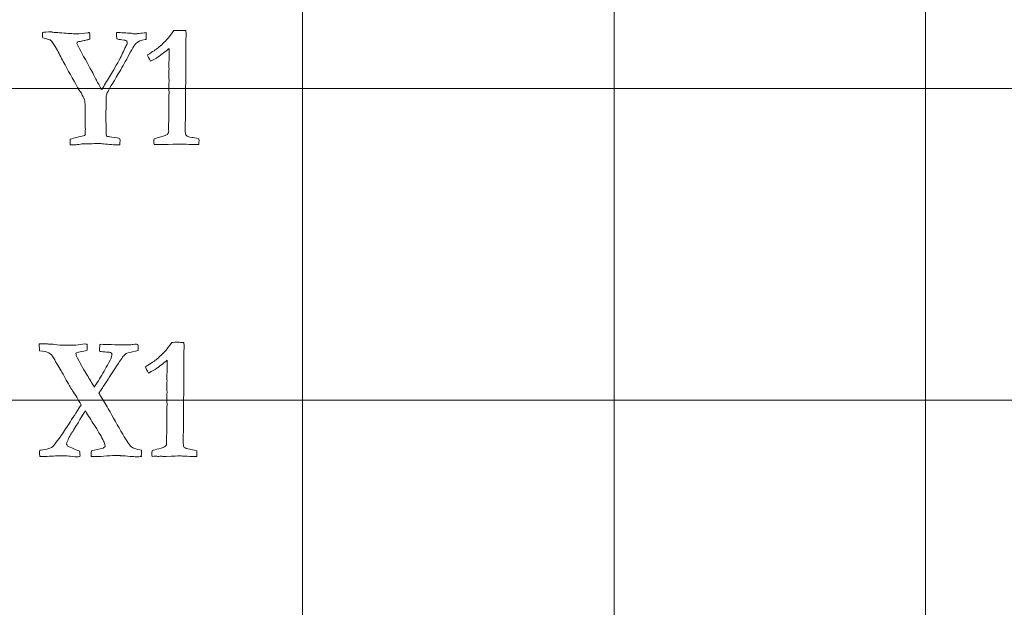
# Model space of a CAD drawing. Units: inches. Extents: x 0 to 60, y 0 to 36.
# Drawn here: x 24.4 to 26.3, y 13.7 to 14.8 of the extents above; entities that cross this region are included whole.
import ezdxf

# ---------------------------------------------------------------- set-up
doc = ezdxf.new("R2010")
doc.units = ezdxf.units.IN
doc.header["$MEASUREMENT"] = 0
doc.layers.add('1', color=7, linetype='CONTINUOUS', true_color=0xffffff)
doc.layers.add('Top$2', color=7, linetype='CONTINUOUS', true_color=0xffffff)

# ---------------------------------------------------------------- blocks, each defined once
blk = doc.blocks.new('00217NBG')
at = {"layer": '1', "color": 9, "linetype": 'Continuous', "lineweight": 18}
for p, q in [((24.9, 0.3), (24.9, 24)), ((25.5, 0.3), (25.5, 24)), ((26.1, 0.3), (26.1, 24)), ((48, 14.7), (0.4, 14.7)), ((48, 14.1), (0.4, 14.1))]:
    blk.add_line(p, q, dxfattribs=at)
at = {"layer": '1', "color": 251, "linetype": 'Continuous', "lineweight": 18}
for points, knots in [([(24.3993, 14.8026), (24.3994, 14.8037), (24.3995, 14.8053), (24.3996, 14.8074), (24.4021, 14.8083), (24.408, 14.8088), (24.4172, 14.8088), (24.4177, 14.8087), (24.4182, 14.8085), (24.4187, 14.8084), (24.421, 14.808), (24.4226, 14.8078), (24.4236, 14.8078), (24.4241, 14.8078), (24.4245, 14.8079), (24.425, 14.8079), (24.4264, 14.8077), (24.4303, 14.8073), (24.4483, 14.8057), (24.4575, 14.8053), (24.4719, 14.8053), (24.4793, 14.8058), (24.4866, 14.8071), (24.4876, 14.8073), (24.4884, 14.8074), (24.4888, 14.8074), (24.4892, 14.8074), (24.4896, 14.8073), (24.4899, 14.8073), (24.4904, 14.8058), (24.4907, 14.8047), (24.4907, 14.8039), (24.4906, 14.801), (24.4906, 14.7981), (24.4905, 14.7952), (24.4884, 14.7942), (24.4858, 14.7934), (24.4827, 14.7928), (24.4806, 14.7924), (24.4785, 14.7919), (24.4764, 14.7915), (24.4741, 14.7909), (24.4709, 14.7903), (24.467, 14.7897), (24.4667, 14.7895), (24.4664, 14.7892), (24.4661, 14.789), (24.466, 14.7883), (24.4659, 14.7875), (24.4658, 14.7868), (24.4689, 14.7789), (24.4755, 14.7666), (24.4856, 14.7498), (24.4882, 14.7445), (24.4908, 14.7394), (24.4935, 14.7347), (24.4942, 14.7335), (24.4969, 14.7283), (24.5015, 14.7192), (24.502, 14.7182), (24.5025, 14.7171), (24.5031, 14.7161), (24.5039, 14.7146), (24.5048, 14.7131), (24.5072, 14.7089), (24.5083, 14.707), (24.5087, 14.7061), (24.5106, 14.7025), (24.5122, 14.6998), (24.5136, 14.6979), (24.5185, 14.7061), (24.5233, 14.7142), (24.5282, 14.7224), (24.5331, 14.7297), (24.5393, 14.7404), (24.547, 14.7545), (24.5472, 14.7548), (24.5474, 14.7551), (24.5476, 14.7553), (24.5516, 14.7638), (24.5556, 14.7722), (24.5596, 14.7806), (24.5614, 14.7838), (24.5624, 14.7862), (24.5624, 14.7884), (24.5623, 14.7893), (24.562, 14.7907), (24.5606, 14.7918), (24.5594, 14.7925), (24.5584, 14.7927), (24.558, 14.7929), (24.5561, 14.7931), (24.5525, 14.7933), (24.5505, 14.7938), (24.5487, 14.7942), (24.5451, 14.7948), (24.5436, 14.7952), (24.5425, 14.7955), (24.5423, 14.797), (24.542, 14.8011), (24.5416, 14.8079), (24.5513, 14.8073), (24.5609, 14.8067), (24.5706, 14.8061), (24.5714, 14.806), (24.5726, 14.8058), (24.5741, 14.8054), (24.5764, 14.8054), (24.5786, 14.8054), (24.5809, 14.8054), (24.5817, 14.8055), (24.5825, 14.8055), (24.5833, 14.8056), (24.5863, 14.8061), (24.5902, 14.8066), (24.595, 14.8069), (24.5964, 14.807), (24.5978, 14.8072), (24.5991, 14.8074), (24.5991, 14.8032), (24.599, 14.799), (24.599, 14.7948), (24.5984, 14.7946), (24.5978, 14.7944), (24.5971, 14.7942), (24.5892, 14.7926), (24.5838, 14.7906), (24.5809, 14.788), (24.5766, 14.7842), (24.571, 14.7751), (24.5638, 14.7605), (24.5577, 14.7497), (24.5516, 14.7388), (24.5454, 14.7279), (24.5344, 14.7101), (24.5273, 14.698), (24.5242, 14.6915), (24.5233, 14.69), (24.5226, 14.688), (24.522, 14.6857), (24.522, 14.6839), (24.522, 14.6822), (24.522, 14.6805), (24.522, 14.6756), (24.5219, 14.6708), (24.5219, 14.6659), (24.5219, 14.6646), (24.5219, 14.6632), (24.5219, 14.6619), (24.5216, 14.659), (24.5215, 14.656), (24.5215, 14.6528), (24.5216, 14.6386), (24.5218, 14.6243), (24.522, 14.61), (24.5224, 14.6091), (24.5229, 14.6085), (24.5236, 14.6081), (24.5249, 14.6077), (24.5279, 14.6071), (24.5416, 14.6053), (24.5467, 14.6044), (24.5485, 14.603), (24.5488, 14.602), (24.5488, 14.5993), (24.5487, 14.5979), (24.5486, 14.5962), (24.5486, 14.5952), (24.5485, 14.5937), (24.5484, 14.5915), (24.543, 14.5917), (24.5376, 14.5918), (24.5322, 14.5919), (24.5272, 14.5924), (24.5221, 14.5929), (24.5171, 14.5934), (24.5136, 14.5937), (24.5101, 14.594), (24.5066, 14.5942), (24.5014, 14.594), (24.4962, 14.5938), (24.4909, 14.5935), (24.487, 14.5935), (24.4831, 14.5935), (24.4792, 14.5935), (24.4779, 14.5937), (24.4758, 14.5934), (24.4729, 14.5929), (24.4682, 14.592), (24.4646, 14.5915), (24.4623, 14.5915), (24.4591, 14.5916), (24.4558, 14.5917), (24.4526, 14.5917), (24.4524, 14.594), (24.4524, 14.5959), (24.4524, 14.5983), (24.4524, 14.6001), (24.4526, 14.6026), (24.4612, 14.6047), (24.4699, 14.6069), (24.4785, 14.609), (24.4797, 14.6094), (24.4807, 14.61), (24.4818, 14.6106), (24.4818, 14.6158), (24.4819, 14.619), (24.4819, 14.6373), (24.4818, 14.6489), (24.4814, 14.6613), (24.4814, 14.6649), (24.4814, 14.6672), (24.4814, 14.6685), (24.4814, 14.6768), (24.4782, 14.6849), (24.4694, 14.6979), (24.4678, 14.7005), (24.4579, 14.7184), (24.4486, 14.735), (24.4394, 14.7516), (24.4351, 14.7599), (24.4307, 14.7682), (24.4264, 14.7764), (24.4259, 14.7773), (24.423, 14.7819), (24.4177, 14.7902), (24.416, 14.7919), (24.4143, 14.7932), (24.4127, 14.7938), (24.4118, 14.7943), (24.4075, 14.7955), (24.3999, 14.7973), (24.3994, 14.7984), (24.3992, 14.7993), (24.3992, 14.8007), (24.3992, 14.8016), (24.3993, 14.8026)], [0, 0, 0, 0, 0.000569, 0.000569, 0.000569, 0.00268, 0.00268, 0.00268, 0.002856, 0.002856, 0.002856, 0.003447, 0.003447, 0.003447, 0.003618, 0.003618, 0.003618, 0.004997, 0.004997, 0.007559, 0.007559, 0.010357, 0.010357, 0.010357, 0.010616, 0.010616, 0.010616, 0.010742, 0.010742, 0.010742, 0.011133, 0.011133, 0.011133, 0.012108, 0.012108, 0.012108, 0.013025, 0.013025, 0.013025, 0.013754, 0.013754, 0.013754, 0.014834, 0.014834, 0.014834, 0.014957, 0.014957, 0.014957, 0.015206, 0.015206, 0.015206, 0.019926, 0.019926, 0.019926, 0.021839, 0.021839, 0.021839, 0.023809, 0.023809, 0.023809, 0.024189, 0.024189, 0.024189, 0.024772, 0.024772, 0.025882, 0.025882, 0.025882, 0.026965, 0.026965, 0.026965, 0.030217, 0.030217, 0.030217, 0.03447, 0.03447, 0.03447, 0.034581, 0.034581, 0.034581, 0.037779, 0.037779, 0.037779, 0.038664, 0.038664, 0.038983, 0.038983, 0.038983, 0.039451, 0.039451, 0.039451, 0.040127, 0.040127, 0.040127, 0.040788, 0.040788, 0.041448, 0.041448, 0.041448, 0.042868, 0.042868, 0.042868, 0.046191, 0.046191, 0.046191, 0.0466, 0.0466, 0.0466, 0.047376, 0.047376, 0.047376, 0.047655, 0.047655, 0.047655, 0.049005, 0.049005, 0.049005, 0.049475, 0.049475, 0.049475, 0.050913, 0.050913, 0.050913, 0.051137, 0.051137, 0.051137, 0.053149, 0.053149, 0.053149, 0.056865, 0.056865, 0.056865, 0.061155, 0.061155, 0.061155, 0.065981, 0.065981, 0.065981, 0.066694, 0.066694, 0.066694, 0.067291, 0.067291, 0.067291, 0.06896, 0.06896, 0.06896, 0.06942, 0.06942, 0.06942, 0.070457, 0.070457, 0.070457, 0.075361, 0.075361, 0.075361, 0.075646, 0.075646, 0.075646, 0.0767, 0.0767, 0.078712, 0.078712, 0.080115, 0.080115, 0.080947, 0.080947, 0.080947, 0.081497, 0.081497, 0.081497, 0.08339, 0.08339, 0.08339, 0.085168, 0.085168, 0.085168, 0.086391, 0.086391, 0.086391, 0.088223, 0.088223, 0.088223, 0.089591, 0.089591, 0.089591, 0.090338, 0.090338, 0.090338, 0.091587, 0.091587, 0.091587, 0.092726, 0.092726, 0.092726, 0.09335, 0.09335, 0.094006, 0.094006, 0.094006, 0.097129, 0.097129, 0.097129, 0.097558, 0.097558, 0.097558, 0.098673, 0.098673, 0.114639, 0.114639, 0.130605, 0.130605, 0.151227, 0.151227, 0.261989, 0.261989, 0.309119, 0.309119, 0.934457, 0.934457, 0.934457, 0.96099, 0.96099, 0.96099, 0.976421, 0.976421, 0.976421, 0.982264, 0.982264, 0.982264, 0.994902, 0.994902, 0.994902, 0.997562, 0.997562, 1, 1, 1, 1]), ([(24.3931, 14.2046), (24.3931, 14.2059), (24.3932, 14.2073), (24.3933, 14.2086), (24.3967, 14.2087), (24.3995, 14.2088), (24.4038, 14.2088), (24.4056, 14.2087), (24.4096, 14.2084), (24.4121, 14.2081), (24.4147, 14.2079), (24.4158, 14.208), (24.417, 14.208), (24.4182, 14.2081), (24.4186, 14.2081), (24.4203, 14.2078), (24.4285, 14.2062), (24.4361, 14.2058), (24.4583, 14.2058), (24.4698, 14.2066), (24.4808, 14.2084), (24.4822, 14.2083), (24.4839, 14.2082), (24.4857, 14.2079), (24.4855, 14.2043), (24.4854, 14.2006), (24.4854, 14.1968), (24.484, 14.1961), (24.483, 14.1956), (24.4825, 14.1953), (24.4778, 14.1944), (24.4731, 14.1935), (24.4685, 14.1925), (24.4673, 14.1922), (24.4658, 14.1916), (24.4638, 14.1907), (24.4639, 14.1887), (24.4641, 14.1872), (24.4643, 14.1863), (24.4712, 14.1724), (24.4777, 14.1607), (24.4837, 14.1515), (24.4883, 14.1437), (24.4928, 14.136), (24.4979, 14.1273), (24.4984, 14.1264), (24.499, 14.1255), (24.5017, 14.1294), (24.5043, 14.1333), (24.507, 14.1372), (24.5129, 14.1474), (24.5187, 14.1575), (24.5288, 14.175), (24.5314, 14.1806), (24.5326, 14.1843), (24.5329, 14.1854), (24.5331, 14.1865), (24.5331, 14.1875), (24.533, 14.1884), (24.5329, 14.1893), (24.5327, 14.1902), (24.5308, 14.1914), (24.5293, 14.1922), (24.5282, 14.1925), (24.5275, 14.1926), (24.5257, 14.1928), (24.5179, 14.1929), (24.5135, 14.1934), (24.5097, 14.1942), (24.5094, 14.1964), (24.5093, 14.1981), (24.5093, 14.1998), (24.5094, 14.2011), (24.5096, 14.2033), (24.5096, 14.204), (24.5096, 14.2053), (24.5097, 14.2071), (24.5107, 14.2072), (24.5117, 14.2075), (24.5125, 14.2079), (24.521, 14.2073), (24.5385, 14.2069), (24.5684, 14.2069), (24.5714, 14.2071), (24.5741, 14.2074), (24.5767, 14.2078), (24.5783, 14.2079), (24.5798, 14.2079), (24.5812, 14.2078), (24.5831, 14.2074), (24.5836, 14.2052), (24.5838, 14.2032), (24.5838, 14.2003), (24.5838, 14.1985), (24.5837, 14.196), (24.5764, 14.1942), (24.5692, 14.1923), (24.5619, 14.1905), (24.5601, 14.1898), (24.5582, 14.1882), (24.556, 14.1859), (24.5538, 14.1836), (24.548, 14.1752), (24.5316, 14.1502), (24.5249, 14.1397), (24.518, 14.1292), (24.5157, 14.1254), (24.5137, 14.1224), (24.5122, 14.1201), (24.5106, 14.1178), (24.5092, 14.1158), (24.508, 14.1139), (24.5087, 14.1128), (24.5094, 14.1116), (24.5101, 14.1104), (24.5153, 14.1016), (24.5206, 14.0928), (24.5259, 14.0839), (24.5353, 14.0674), (24.5446, 14.051), (24.5615, 14.0215), (24.567, 14.0135), (24.5731, 14.0084), (24.5795, 14.0061), (24.5899, 14.0038), (24.5902, 14.0015), (24.5903, 14.0001), (24.5903, 13.9989), (24.5901, 13.9968), (24.5896, 13.9932), (24.5897, 13.9927), (24.5899, 13.9922), (24.59, 13.9917), (24.5867, 13.9916), (24.5833, 13.9915), (24.58, 13.9914), (24.5778, 13.9914), (24.5736, 13.9917), (24.5673, 13.9922), (24.5615, 13.9927), (24.5557, 13.9931), (24.5499, 13.9935), (24.5493, 13.9937), (24.5487, 13.9938), (24.5481, 13.9939), (24.5461, 13.994), (24.5447, 13.994), (24.5381, 13.994), (24.5311, 13.9937), (24.5149, 13.9922), (24.5089, 13.9917), (24.5027, 13.9917), (24.4987, 13.9918), (24.4932, 13.992), (24.4932, 13.9935), (24.4932, 13.995), (24.4932, 13.9984), (24.4933, 14.0005), (24.4935, 14.0026), (24.5007, 14.0048), (24.5083, 14.0067), (24.5162, 14.0081), (24.5172, 14.0089), (24.5184, 14.0097), (24.5197, 14.0105), (24.5198, 14.0111), (24.5198, 14.0117), (24.5198, 14.0123), (24.5198, 14.0133), (24.5197, 14.0143), (24.5194, 14.0153), (24.5189, 14.0175), (24.5176, 14.0205), (24.5155, 14.0246), (24.5113, 14.0324), (24.5058, 14.0418), (24.493, 14.0617), (24.4875, 14.0706), (24.4819, 14.0795), (24.4797, 14.0764), (24.4721, 14.0641), (24.4592, 14.0423), (24.455, 14.0367), (24.4515, 14.0307), (24.4468, 14.02), (24.4459, 14.0175), (24.4459, 14.0163), (24.4459, 14.0159), (24.446, 14.0155), (24.446, 14.015), (24.4466, 14.014), (24.4472, 14.013), (24.4478, 14.012), (24.4513, 14.0101), (24.4557, 14.0082), (24.4608, 14.0062), (24.466, 14.0042), (24.4694, 14.003), (24.4709, 14.0023), (24.4711, 13.9997), (24.4714, 13.9971), (24.4717, 13.9945), (24.4717, 13.9943), (24.4717, 13.994), (24.4717, 13.9937), (24.4716, 13.9931), (24.4715, 13.9925), (24.4714, 13.9919), (24.4687, 13.9914), (24.4668, 13.9912), (24.4644, 13.9912), (24.4599, 13.9917), (24.4524, 13.9925), (24.4498, 13.9929), (24.4452, 13.9931), (24.4387, 13.9932), (24.4365, 13.9933), (24.4342, 13.9934), (24.432, 13.9934), (24.4216, 13.9929), (24.4112, 13.9923), (24.4008, 13.9917), (24.4002, 13.9917), (24.3979, 13.9918), (24.3942, 13.9919), (24.394, 13.9944), (24.3938, 13.9969), (24.3936, 13.9994), (24.3936, 14.0005), (24.3937, 14.0019), (24.394, 14.0038), (24.3957, 14.004), (24.3977, 14.0043), (24.4001, 14.0046), (24.4075, 14.0054), (24.4131, 14.007), (24.417, 14.0093), (24.4186, 14.0103), (24.4216, 14.0137), (24.4259, 14.0195), (24.4326, 14.0282), (24.4387, 14.0368), (24.4471, 14.0501), (24.4496, 14.0537), (24.4514, 14.0562), (24.4563, 14.0643), (24.4639, 14.076), (24.4738, 14.0912), (24.4711, 14.0962), (24.4683, 14.1011), (24.4655, 14.1061), (24.4595, 14.1149), (24.4548, 14.1222), (24.4488, 14.1328), (24.4459, 14.1376), (24.4432, 14.1425), (24.44, 14.1487), (24.4379, 14.1526), (24.4368, 14.1541), (24.4323, 14.1611), (24.427, 14.1703), (24.4184, 14.1862), (24.4154, 14.1893), (24.408, 14.1934), (24.402, 14.1946), (24.3937, 14.1952), (24.3937, 14.1961), (24.3937, 14.1969), (24.3937, 14.1989), (24.3937, 14.1998), (24.3936, 14.2004), (24.3932, 14.2025), (24.3931, 14.2039), (24.3931, 14.2046)], [0, 0, 0, 0, 0.003235, 0.003235, 0.003235, 0.009828, 0.009828, 0.016928, 0.016928, 0.029555, 0.029555, 0.029555, 0.033626, 0.033626, 0.033626, 0.039619, 0.039619, 0.050506, 0.050506, 0.063955, 0.063955, 0.063955, 0.067406, 0.067406, 0.067406, 0.075111, 0.075111, 0.075111, 0.077429, 0.077429, 0.077429, 0.087367, 0.087367, 0.087367, 0.090857, 0.090857, 0.090857, 0.093949, 0.093949, 0.093949, 0.121715, 0.121715, 0.121715, 0.140535, 0.140535, 0.142719, 0.142719, 0.142719, 0.152639, 0.152639, 0.152639, 0.177031, 0.177031, 0.194989, 0.194989, 0.194989, 0.197327, 0.197327, 0.197327, 0.199282, 0.199282, 0.199282, 0.202915, 0.202915, 0.202915, 0.206787, 0.206787, 0.213264, 0.213264, 0.213264, 0.216822, 0.216822, 0.218601, 0.218601, 0.218601, 0.221291, 0.221291, 0.221291, 0.22339, 0.22339, 0.22339, 0.260238, 0.260238, 0.264945, 0.264945, 0.264945, 0.268326, 0.268326, 0.273859, 0.273859, 0.273859, 0.27814, 0.27814, 0.280649, 0.280649, 0.280649, 0.296354, 0.296354, 0.296354, 0.301643, 0.301643, 0.301643, 0.323197, 0.323197, 0.338727, 0.338727, 0.338727, 0.34609, 0.34609, 0.34609, 0.351146, 0.351146, 0.351146, 0.353935, 0.353935, 0.353935, 0.374945, 0.374945, 0.374945, 0.413448, 0.413448, 0.444113, 0.444113, 0.465979, 0.465979, 0.465979, 0.469061, 0.469061, 0.471834, 0.471834, 0.471834, 0.472938, 0.472938, 0.472938, 0.479999, 0.479999, 0.479999, 0.488981, 0.488981, 0.488981, 0.501264, 0.501264, 0.501264, 0.502597, 0.502597, 0.502597, 0.505474, 0.505474, 0.528487, 0.528487, 0.551517, 0.551517, 0.566437, 0.566437, 0.566437, 0.569681, 0.569681, 0.574129, 0.574129, 0.574129, 0.591385, 0.591385, 0.591385, 0.594541, 0.594541, 0.594541, 0.595887, 0.595887, 0.595887, 0.598141, 0.598141, 0.598141, 0.605553, 0.605553, 0.605553, 0.629824, 0.629824, 0.649213, 0.649213, 0.649213, 0.681166, 0.681166, 0.681166, 0.69653, 0.69653, 0.706393, 0.706393, 0.706393, 0.707372, 0.707372, 0.707372, 0.70996, 0.70996, 0.70996, 0.720475, 0.720475, 0.720475, 0.72841, 0.72841, 0.72841, 0.734138, 0.734138, 0.734138, 0.73474, 0.73474, 0.73474, 0.736097, 0.736097, 0.736097, 0.740192, 0.740192, 0.747179, 0.747179, 0.747179, 0.757267, 0.757267, 0.757267, 0.762128, 0.762128, 0.762128, 0.785101, 0.785101, 0.785101, 0.789962, 0.789962, 0.789962, 0.795512, 0.795512, 0.795512, 0.798711, 0.798711, 0.798711, 0.803222, 0.803222, 0.803222, 0.816224, 0.816224, 0.816224, 0.826212, 0.826212, 0.826212, 0.849234, 0.849234, 0.862649, 0.862649, 0.862649, 0.893297, 0.893297, 0.893297, 0.905867, 0.905867, 0.905867, 0.92504, 0.92504, 0.941093, 0.941093, 0.941093, 0.95094, 0.95094, 0.95094, 0.97474, 0.97474, 0.983516, 0.983516, 0.992391, 0.992391, 0.992391, 0.99424, 0.99424, 0.996874, 0.996874, 0.996874, 1, 1, 1, 1])]:
    blk.add_open_spline(points, degree=3, knots=knots, dxfattribs=at)
at = {"layer": '1', "color": 18, "linetype": 'Continuous', "lineweight": 18}
for points in [[(24.6412, 14.7966), (24.6441, 14.7998), (24.6479, 14.8048), (24.6524, 14.8114), (24.6528, 14.8114), (24.656, 14.8115), (24.662, 14.8118), (24.6635, 14.8117), (24.665, 14.8117), (24.6665, 14.8116), (24.6695, 14.8115), (24.6724, 14.8115), (24.6754, 14.8114), (24.6758, 14.8078), (24.6759, 14.8053), (24.6759, 14.803), (24.6759, 14.8013), (24.6758, 14.7984), (24.6757, 14.7968), (24.6756, 14.7908), (24.6754, 14.772), (24.6753, 14.7636), (24.6752, 14.7551), (24.6753, 14.7498), (24.6754, 14.7446), (24.6754, 14.7393), (24.6751, 14.7016), (24.6747, 14.6639), (24.6744, 14.6262), (24.6744, 14.623), (24.6744, 14.6198), (24.6744, 14.6133), (24.675, 14.6109), (24.6764, 14.6095), (24.6777, 14.608), (24.6812, 14.6068), (24.687, 14.6058), (24.6892, 14.6055), (24.6937, 14.6045), (24.7005, 14.6031), (24.7007, 14.602), (24.7008, 14.601), (24.7008, 14.5987), (24.7007, 14.596), (24.7005, 14.5919), (24.6985, 14.5919), (24.6965, 14.5919), (24.6903, 14.5919), (24.6843, 14.5921), (24.6764, 14.5925), (24.6716, 14.5929), (24.6683, 14.593), (24.6642, 14.593), (24.6559, 14.5928), (24.6415, 14.5922), (24.6399, 14.5921), (24.6386, 14.592), (24.6367, 14.592), (24.6358, 14.592), (24.635, 14.592), (24.6336, 14.5922), (24.6323, 14.5923), (24.6309, 14.5924), (24.6297, 14.5923), (24.6284, 14.5922), (24.6271, 14.592), (24.6247, 14.5922), (24.6224, 14.5923), (24.62, 14.5924), (24.6191, 14.5924), (24.6172, 14.5922), (24.6142, 14.5919), (24.614, 14.5944), (24.614, 14.5962), (24.614, 14.5988), (24.614, 14.6006), (24.6142, 14.6031), (24.618, 14.6043), (24.6224, 14.6055), (24.6342, 14.6085), (24.6384, 14.6101), (24.6416, 14.6133), (24.6424, 14.6155), (24.6424, 14.6182), (24.6423, 14.622), (24.6423, 14.6258), (24.6422, 14.6296), (24.6424, 14.6337), (24.6426, 14.6378), (24.6428, 14.642), (24.6427, 14.6504), (24.6427, 14.6589), (24.6426, 14.6674), (24.6426, 14.6696), (24.6425, 14.6718), (24.6425, 14.6739), (24.6425, 14.6748), (24.6426, 14.6782), (24.6428, 14.684), (24.6429, 14.687), (24.6431, 14.6897), (24.6431, 14.6935), (24.6429, 14.698), (24.6426, 14.7056), (24.6428, 14.7088), (24.643, 14.712), (24.6432, 14.7151), (24.6428, 14.7224), (24.6426, 14.7267), (24.6426, 14.7297), (24.6427, 14.7314), (24.6429, 14.7344), (24.643, 14.7358), (24.6431, 14.7372), (24.6429, 14.741), (24.6428, 14.7448), (24.6426, 14.7486), (24.6428, 14.7503), (24.6429, 14.7521), (24.6431, 14.7538), (24.6432, 14.7561), (24.6432, 14.7593), (24.6432, 14.767), (24.6432, 14.7717), (24.6431, 14.7771), (24.6364, 14.7712), (24.6288, 14.7653), (24.6202, 14.7594), (24.6192, 14.7587), (24.615, 14.7564), (24.6075, 14.7525), (24.6044, 14.7578), (24.6025, 14.7619), (24.6017, 14.7646), (24.6116, 14.7707), (24.6184, 14.7752), (24.628, 14.783), (24.6344, 14.7892), (24.6412, 14.7966)], [(24.6373, 14.1966), (24.6402, 14.1998), (24.644, 14.2048), (24.6485, 14.2114), (24.649, 14.2114), (24.6521, 14.2115), (24.6581, 14.2118), (24.6596, 14.2117), (24.6611, 14.2117), (24.6626, 14.2116), (24.6656, 14.2115), (24.6686, 14.2115), (24.6715, 14.2114), (24.6719, 14.2078), (24.6721, 14.2053), (24.6721, 14.203), (24.672, 14.2013), (24.6719, 14.1984), (24.6718, 14.1968), (24.6717, 14.1908), (24.6715, 14.172), (24.6715, 14.1636), (24.6714, 14.1551), (24.6714, 14.1498), (24.6715, 14.1446), (24.6715, 14.1393), (24.6712, 14.1016), (24.6708, 14.0639), (24.6705, 14.0262), (24.6705, 14.023), (24.6705, 14.0198), (24.6705, 14.0133), (24.6712, 14.0109), (24.6725, 14.0095), (24.6738, 14.008), (24.6773, 14.0068), (24.6831, 14.0058), (24.6853, 14.0055), (24.6898, 14.0045), (24.6966, 14.0031), (24.6968, 14.002), (24.6969, 14.001), (24.6969, 13.9987), (24.6968, 13.996), (24.6966, 13.9919), (24.6946, 13.9919), (24.6926, 13.9919), (24.6864, 13.9919), (24.6804, 13.9921), (24.6725, 13.9925), (24.6677, 13.9929), (24.6644, 13.993), (24.6603, 13.993), (24.652, 13.9928), (24.6376, 13.9922), (24.636, 13.9921), (24.6347, 13.992), (24.6328, 13.992), (24.632, 13.992), (24.6311, 13.992), (24.6298, 13.9922), (24.6284, 13.9923), (24.627, 13.9924), (24.6258, 13.9923), (24.6245, 13.9922), (24.6232, 13.992), (24.6209, 13.9922), (24.6185, 13.9923), (24.6161, 13.9924), (24.6152, 13.9924), (24.6133, 13.9922), (24.6104, 13.9919), (24.6101, 13.9944), (24.6101, 13.9962), (24.6101, 13.9988), (24.6101, 14.0006), (24.6104, 14.0031), (24.6141, 14.0043), (24.6185, 14.0055), (24.6304, 14.0085), (24.6346, 14.0101), (24.6377, 14.0133), (24.6385, 14.0155), (24.6385, 14.0182), (24.6384, 14.022), (24.6384, 14.0258), (24.6383, 14.0296), (24.6385, 14.0337), (24.6387, 14.0378), (24.6389, 14.042), (24.6388, 14.0504), (24.6388, 14.0589), (24.6387, 14.0674), (24.6387, 14.0696), (24.6386, 14.0718), (24.6386, 14.0739), (24.6386, 14.0748), (24.6387, 14.0782), (24.6389, 14.084), (24.6391, 14.087), (24.6392, 14.0897), (24.6392, 14.0935), (24.639, 14.098), (24.6387, 14.1056), (24.6389, 14.1088), (24.6391, 14.112), (24.6393, 14.1151), (24.639, 14.1224), (24.6387, 14.1267), (24.6387, 14.1297), (24.6388, 14.1314), (24.639, 14.1344), (24.6391, 14.1358), (24.6392, 14.1372), (24.639, 14.141), (24.6389, 14.1448), (24.6387, 14.1486), (24.6389, 14.1503), (24.639, 14.1521), (24.6392, 14.1538), (24.6393, 14.1561), (24.6393, 14.1593), (24.6393, 14.167), (24.6393, 14.1717), (24.6392, 14.1771), (24.6325, 14.1712), (24.6249, 14.1653), (24.6163, 14.1594), (24.6153, 14.1587), (24.6111, 14.1564), (24.6036, 14.1525), (24.6006, 14.1578), (24.5986, 14.1619), (24.5978, 14.1646), (24.6078, 14.1707), (24.6145, 14.1752), (24.6241, 14.183), (24.6305, 14.1892), (24.6373, 14.1966)]]:
    blk.add_open_spline(points, degree=3, knots=[0, 0, 0, 0, 0.031848, 0.031848, 0.031848, 0.048252, 0.048252, 0.048252, 0.056046, 0.056046, 0.056046, 0.071263, 0.071263, 0.071263, 0.084723, 0.084723, 0.08921, 0.08921, 0.08921, 0.118376, 0.118376, 0.142121, 0.142121, 0.142121, 0.165171, 0.165171, 0.165171, 0.329163, 0.329163, 0.329163, 0.343011, 0.343011, 0.357497, 0.357497, 0.357497, 0.374151, 0.374151, 0.374151, 0.394403, 0.394403, 0.394403, 0.399033, 0.399033, 0.404821, 0.404821, 0.404821, 0.413536, 0.413536, 0.431653, 0.431653, 0.431653, 0.445632, 0.445632, 0.463847, 0.463847, 0.463847, 0.469281, 0.469281, 0.473629, 0.473629, 0.473629, 0.479234, 0.479234, 0.479234, 0.484479, 0.484479, 0.484479, 0.494207, 0.494207, 0.494207, 0.50214, 0.50214, 0.50214, 0.509888, 0.509888, 0.517267, 0.517267, 0.517267, 0.535944, 0.535944, 0.561737, 0.561737, 0.586603, 0.586603, 0.586603, 0.602863, 0.602863, 0.602863, 0.620482, 0.620482, 0.620482, 0.656664, 0.656664, 0.656664, 0.665958, 0.665958, 0.665958, 0.680259, 0.680259, 0.680259, 0.691701, 0.691701, 0.698814, 0.698814, 0.698814, 0.712185, 0.712185, 0.712185, 0.730204, 0.730204, 0.753372, 0.753372, 0.773269, 0.773269, 0.773269, 0.789818, 0.789818, 0.789818, 0.797426, 0.797426, 0.797426, 0.811043, 0.811043, 0.82444, 0.82444, 0.82444, 0.866262, 0.866262, 0.866262, 0.887094, 0.887094, 0.887094, 0.906411, 0.906411, 0.906411, 0.9417, 0.9417, 1, 1, 1, 1], dxfattribs=at)

msp = doc.modelspace()

# ---------------------------------------------------------------- linework, layer by layer
at = {"layer": 'Top$2', "color": 9, "linetype": 'Continuous', "lineweight": 18}
for p, q in [((24.9, 0.3), (24.9, 24)), ((25.5, 0.3), (25.5, 24)), ((26.1, 0.3), (26.1, 24)), ((48, 14.7), (0.4, 14.7)), ((48, 14.1), (0.4, 14.1))]:
    msp.add_line(p, q, dxfattribs=at)
at = {"layer": 'Top$2', "color": 251, "linetype": 'Continuous', "lineweight": 18}
for points, knots in [([(24.3993, 14.8026), (24.3994, 14.8037), (24.3995, 14.8053), (24.3996, 14.8074), (24.4021, 14.8083), (24.408, 14.8088), (24.4172, 14.8088), (24.4177, 14.8087), (24.4182, 14.8085), (24.4187, 14.8084), (24.421, 14.808), (24.4226, 14.8078), (24.4236, 14.8078), (24.4241, 14.8078), (24.4245, 14.8079), (24.425, 14.8079), (24.4264, 14.8077), (24.4303, 14.8073), (24.4483, 14.8057), (24.4575, 14.8053), (24.4719, 14.8053), (24.4793, 14.8058), (24.4866, 14.8071), (24.4876, 14.8073), (24.4884, 14.8074), (24.4888, 14.8074), (24.4892, 14.8074), (24.4896, 14.8073), (24.4899, 14.8073), (24.4904, 14.8058), (24.4907, 14.8047), (24.4907, 14.8039), (24.4906, 14.801), (24.4906, 14.7981), (24.4905, 14.7952), (24.4884, 14.7942), (24.4858, 14.7934), (24.4827, 14.7928), (24.4806, 14.7924), (24.4785, 14.7919), (24.4764, 14.7915), (24.4741, 14.7909), (24.4709, 14.7903), (24.467, 14.7897), (24.4667, 14.7895), (24.4664, 14.7892), (24.4661, 14.789), (24.466, 14.7883), (24.4659, 14.7875), (24.4658, 14.7868), (24.4689, 14.7789), (24.4755, 14.7666), (24.4856, 14.7498), (24.4882, 14.7445), (24.4908, 14.7394), (24.4935, 14.7347), (24.4942, 14.7335), (24.4969, 14.7283), (24.5015, 14.7192), (24.502, 14.7182), (24.5025, 14.7171), (24.5031, 14.7161), (24.5039, 14.7146), (24.5048, 14.7131), (24.5072, 14.7089), (24.5083, 14.707), (24.5087, 14.7061), (24.5106, 14.7025), (24.5122, 14.6998), (24.5136, 14.6979), (24.5185, 14.7061), (24.5233, 14.7142), (24.5282, 14.7224), (24.5331, 14.7297), (24.5393, 14.7404), (24.547, 14.7545), (24.5472, 14.7548), (24.5474, 14.7551), (24.5476, 14.7553), (24.5516, 14.7638), (24.5556, 14.7722), (24.5596, 14.7806), (24.5614, 14.7838), (24.5624, 14.7862), (24.5624, 14.7884), (24.5623, 14.7893), (24.562, 14.7907), (24.5606, 14.7918), (24.5594, 14.7925), (24.5584, 14.7927), (24.558, 14.7929), (24.5561, 14.7931), (24.5525, 14.7933), (24.5505, 14.7938), (24.5487, 14.7942), (24.5451, 14.7948), (24.5436, 14.7952), (24.5425, 14.7955), (24.5423, 14.797), (24.542, 14.8011), (24.5416, 14.8079), (24.5513, 14.8073), (24.5609, 14.8067), (24.5706, 14.8061), (24.5714, 14.806), (24.5726, 14.8058), (24.5741, 14.8054), (24.5764, 14.8054), (24.5786, 14.8054), (24.5809, 14.8054), (24.5817, 14.8055), (24.5825, 14.8055), (24.5833, 14.8056), (24.5863, 14.8061), (24.5902, 14.8066), (24.595, 14.8069), (24.5964, 14.807), (24.5978, 14.8072), (24.5991, 14.8074), (24.5991, 14.8032), (24.599, 14.799), (24.599, 14.7948), (24.5984, 14.7946), (24.5978, 14.7944), (24.5971, 14.7942), (24.5892, 14.7926), (24.5838, 14.7906), (24.5809, 14.788), (24.5766, 14.7842), (24.571, 14.7751), (24.5638, 14.7605), (24.5577, 14.7497), (24.5516, 14.7388), (24.5454, 14.7279), (24.5344, 14.7101), (24.5273, 14.698), (24.5242, 14.6915), (24.5233, 14.69), (24.5226, 14.688), (24.522, 14.6857), (24.522, 14.6839), (24.522, 14.6822), (24.522, 14.6805), (24.522, 14.6756), (24.5219, 14.6708), (24.5219, 14.6659), (24.5219, 14.6646), (24.5219, 14.6632), (24.5219, 14.6619), (24.5216, 14.659), (24.5215, 14.656), (24.5215, 14.6528), (24.5216, 14.6386), (24.5218, 14.6243), (24.522, 14.61), (24.5224, 14.6091), (24.5229, 14.6085), (24.5236, 14.6081), (24.5249, 14.6077), (24.5279, 14.6071), (24.5416, 14.6053), (24.5467, 14.6044), (24.5485, 14.603), (24.5488, 14.602), (24.5488, 14.5993), (24.5487, 14.5979), (24.5486, 14.5962), (24.5486, 14.5952), (24.5485, 14.5937), (24.5484, 14.5915), (24.543, 14.5917), (24.5376, 14.5918), (24.5322, 14.5919), (24.5272, 14.5924), (24.5221, 14.5929), (24.5171, 14.5934), (24.5136, 14.5937), (24.5101, 14.594), (24.5066, 14.5942), (24.5014, 14.594), (24.4962, 14.5938), (24.4909, 14.5935), (24.487, 14.5935), (24.4831, 14.5935), (24.4792, 14.5935), (24.4779, 14.5937), (24.4758, 14.5934), (24.4729, 14.5929), (24.4682, 14.592), (24.4646, 14.5915), (24.4623, 14.5915), (24.4591, 14.5916), (24.4558, 14.5917), (24.4526, 14.5917), (24.4524, 14.594), (24.4524, 14.5959), (24.4524, 14.5983), (24.4524, 14.6001), (24.4526, 14.6026), (24.4612, 14.6047), (24.4699, 14.6069), (24.4785, 14.609), (24.4797, 14.6094), (24.4807, 14.61), (24.4818, 14.6106), (24.4818, 14.6158), (24.4819, 14.619), (24.4819, 14.6373), (24.4818, 14.6489), (24.4814, 14.6613), (24.4814, 14.6649), (24.4814, 14.6672), (24.4814, 14.6685), (24.4814, 14.6768), (24.4782, 14.6849), (24.4694, 14.6979), (24.4678, 14.7005), (24.4579, 14.7184), (24.4486, 14.735), (24.4394, 14.7516), (24.4351, 14.7599), (24.4307, 14.7682), (24.4264, 14.7764), (24.4259, 14.7773), (24.423, 14.7819), (24.4177, 14.7902), (24.416, 14.7919), (24.4143, 14.7932), (24.4127, 14.7938), (24.4118, 14.7943), (24.4075, 14.7955), (24.3999, 14.7973), (24.3994, 14.7984), (24.3992, 14.7993), (24.3992, 14.8007), (24.3992, 14.8016), (24.3993, 14.8026)], [0, 0, 0, 0, 0.000569, 0.000569, 0.000569, 0.00268, 0.00268, 0.00268, 0.002856, 0.002856, 0.002856, 0.003447, 0.003447, 0.003447, 0.003618, 0.003618, 0.003618, 0.004997, 0.004997, 0.007559, 0.007559, 0.010357, 0.010357, 0.010357, 0.010616, 0.010616, 0.010616, 0.010742, 0.010742, 0.010742, 0.011133, 0.011133, 0.011133, 0.012108, 0.012108, 0.012108, 0.013025, 0.013025, 0.013025, 0.013754, 0.013754, 0.013754, 0.014834, 0.014834, 0.014834, 0.014957, 0.014957, 0.014957, 0.015206, 0.015206, 0.015206, 0.019926, 0.019926, 0.019926, 0.021839, 0.021839, 0.021839, 0.023809, 0.023809, 0.023809, 0.024189, 0.024189, 0.024189, 0.024772, 0.024772, 0.025882, 0.025882, 0.025882, 0.026965, 0.026965, 0.026965, 0.030217, 0.030217, 0.030217, 0.03447, 0.03447, 0.03447, 0.034581, 0.034581, 0.034581, 0.037779, 0.037779, 0.037779, 0.038664, 0.038664, 0.038983, 0.038983, 0.038983, 0.039451, 0.039451, 0.039451, 0.040127, 0.040127, 0.040127, 0.040788, 0.040788, 0.041448, 0.041448, 0.041448, 0.042868, 0.042868, 0.042868, 0.046191, 0.046191, 0.046191, 0.0466, 0.0466, 0.0466, 0.047376, 0.047376, 0.047376, 0.047655, 0.047655, 0.047655, 0.049005, 0.049005, 0.049005, 0.049475, 0.049475, 0.049475, 0.050913, 0.050913, 0.050913, 0.051137, 0.051137, 0.051137, 0.053149, 0.053149, 0.053149, 0.056865, 0.056865, 0.056865, 0.061155, 0.061155, 0.061155, 0.065981, 0.065981, 0.065981, 0.066694, 0.066694, 0.066694, 0.067291, 0.067291, 0.067291, 0.06896, 0.06896, 0.06896, 0.06942, 0.06942, 0.06942, 0.070457, 0.070457, 0.070457, 0.075361, 0.075361, 0.075361, 0.075646, 0.075646, 0.075646, 0.0767, 0.0767, 0.078712, 0.078712, 0.080115, 0.080115, 0.080947, 0.080947, 0.080947, 0.081497, 0.081497, 0.081497, 0.08339, 0.08339, 0.08339, 0.085168, 0.085168, 0.085168, 0.086391, 0.086391, 0.086391, 0.088223, 0.088223, 0.088223, 0.089591, 0.089591, 0.089591, 0.090338, 0.090338, 0.090338, 0.091587, 0.091587, 0.091587, 0.092726, 0.092726, 0.092726, 0.09335, 0.09335, 0.094006, 0.094006, 0.094006, 0.097129, 0.097129, 0.097129, 0.097558, 0.097558, 0.097558, 0.098673, 0.098673, 0.114639, 0.114639, 0.130605, 0.130605, 0.151227, 0.151227, 0.261989, 0.261989, 0.309119, 0.309119, 0.934457, 0.934457, 0.934457, 0.96099, 0.96099, 0.96099, 0.976421, 0.976421, 0.976421, 0.982264, 0.982264, 0.982264, 0.994902, 0.994902, 0.994902, 0.997562, 0.997562, 1, 1, 1, 1]), ([(24.3931, 14.2046), (24.3931, 14.2059), (24.3932, 14.2073), (24.3933, 14.2086), (24.3967, 14.2087), (24.3995, 14.2088), (24.4038, 14.2088), (24.4056, 14.2087), (24.4096, 14.2084), (24.4121, 14.2081), (24.4147, 14.2079), (24.4158, 14.208), (24.417, 14.208), (24.4182, 14.2081), (24.4186, 14.2081), (24.4203, 14.2078), (24.4285, 14.2062), (24.4361, 14.2058), (24.4583, 14.2058), (24.4698, 14.2066), (24.4808, 14.2084), (24.4822, 14.2083), (24.4839, 14.2082), (24.4857, 14.2079), (24.4855, 14.2043), (24.4854, 14.2006), (24.4854, 14.1968), (24.484, 14.1961), (24.483, 14.1956), (24.4825, 14.1953), (24.4778, 14.1944), (24.4731, 14.1935), (24.4685, 14.1925), (24.4673, 14.1922), (24.4658, 14.1916), (24.4638, 14.1907), (24.4639, 14.1887), (24.4641, 14.1872), (24.4643, 14.1863), (24.4712, 14.1724), (24.4777, 14.1607), (24.4837, 14.1515), (24.4883, 14.1437), (24.4928, 14.136), (24.4979, 14.1273), (24.4984, 14.1264), (24.499, 14.1255), (24.5017, 14.1294), (24.5043, 14.1333), (24.507, 14.1372), (24.5129, 14.1474), (24.5187, 14.1575), (24.5288, 14.175), (24.5314, 14.1806), (24.5326, 14.1843), (24.5329, 14.1854), (24.5331, 14.1865), (24.5331, 14.1875), (24.533, 14.1884), (24.5329, 14.1893), (24.5327, 14.1902), (24.5308, 14.1914), (24.5293, 14.1922), (24.5282, 14.1925), (24.5275, 14.1926), (24.5257, 14.1928), (24.5179, 14.1929), (24.5135, 14.1934), (24.5097, 14.1942), (24.5094, 14.1964), (24.5093, 14.1981), (24.5093, 14.1998), (24.5094, 14.2011), (24.5096, 14.2033), (24.5096, 14.204), (24.5096, 14.2053), (24.5097, 14.2071), (24.5107, 14.2072), (24.5117, 14.2075), (24.5125, 14.2079), (24.521, 14.2073), (24.5385, 14.2069), (24.5684, 14.2069), (24.5714, 14.2071), (24.5741, 14.2074), (24.5767, 14.2078), (24.5783, 14.2079), (24.5798, 14.2079), (24.5812, 14.2078), (24.5831, 14.2074), (24.5836, 14.2052), (24.5838, 14.2032), (24.5838, 14.2003), (24.5838, 14.1985), (24.5837, 14.196), (24.5764, 14.1942), (24.5692, 14.1923), (24.5619, 14.1905), (24.5601, 14.1898), (24.5582, 14.1882), (24.556, 14.1859), (24.5538, 14.1836), (24.548, 14.1752), (24.5316, 14.1502), (24.5249, 14.1397), (24.518, 14.1292), (24.5157, 14.1254), (24.5137, 14.1224), (24.5122, 14.1201), (24.5106, 14.1178), (24.5092, 14.1158), (24.508, 14.1139), (24.5087, 14.1128), (24.5094, 14.1116), (24.5101, 14.1104), (24.5153, 14.1016), (24.5206, 14.0928), (24.5259, 14.0839), (24.5353, 14.0674), (24.5446, 14.051), (24.5615, 14.0215), (24.567, 14.0135), (24.5731, 14.0084), (24.5795, 14.0061), (24.5899, 14.0038), (24.5902, 14.0015), (24.5903, 14.0001), (24.5903, 13.9989), (24.5901, 13.9968), (24.5896, 13.9932), (24.5897, 13.9927), (24.5899, 13.9922), (24.59, 13.9917), (24.5867, 13.9916), (24.5833, 13.9915), (24.58, 13.9914), (24.5778, 13.9914), (24.5736, 13.9917), (24.5673, 13.9922), (24.5615, 13.9927), (24.5557, 13.9931), (24.5499, 13.9935), (24.5493, 13.9937), (24.5487, 13.9938), (24.5481, 13.9939), (24.5461, 13.994), (24.5447, 13.994), (24.5381, 13.994), (24.5311, 13.9937), (24.5149, 13.9922), (24.5089, 13.9917), (24.5027, 13.9917), (24.4987, 13.9918), (24.4932, 13.992), (24.4932, 13.9935), (24.4932, 13.995), (24.4932, 13.9984), (24.4933, 14.0005), (24.4935, 14.0026), (24.5007, 14.0048), (24.5083, 14.0067), (24.5162, 14.0081), (24.5172, 14.0089), (24.5184, 14.0097), (24.5197, 14.0105), (24.5198, 14.0111), (24.5198, 14.0117), (24.5198, 14.0123), (24.5198, 14.0133), (24.5197, 14.0143), (24.5194, 14.0153), (24.5189, 14.0175), (24.5176, 14.0205), (24.5155, 14.0246), (24.5113, 14.0324), (24.5058, 14.0418), (24.493, 14.0617), (24.4875, 14.0706), (24.4819, 14.0795), (24.4797, 14.0764), (24.4721, 14.0641), (24.4592, 14.0423), (24.455, 14.0367), (24.4515, 14.0307), (24.4468, 14.02), (24.4459, 14.0175), (24.4459, 14.0163), (24.4459, 14.0159), (24.446, 14.0155), (24.446, 14.015), (24.4466, 14.014), (24.4472, 14.013), (24.4478, 14.012), (24.4513, 14.0101), (24.4557, 14.0082), (24.4608, 14.0062), (24.466, 14.0042), (24.4694, 14.003), (24.4709, 14.0023), (24.4711, 13.9997), (24.4714, 13.9971), (24.4717, 13.9945), (24.4717, 13.9943), (24.4717, 13.994), (24.4717, 13.9937), (24.4716, 13.9931), (24.4715, 13.9925), (24.4714, 13.9919), (24.4687, 13.9914), (24.4668, 13.9912), (24.4644, 13.9912), (24.4599, 13.9917), (24.4524, 13.9925), (24.4498, 13.9929), (24.4452, 13.9931), (24.4387, 13.9932), (24.4365, 13.9933), (24.4342, 13.9934), (24.432, 13.9934), (24.4216, 13.9929), (24.4112, 13.9923), (24.4008, 13.9917), (24.4002, 13.9917), (24.3979, 13.9918), (24.3942, 13.9919), (24.394, 13.9944), (24.3938, 13.9969), (24.3936, 13.9994), (24.3936, 14.0005), (24.3937, 14.0019), (24.394, 14.0038), (24.3957, 14.004), (24.3977, 14.0043), (24.4001, 14.0046), (24.4075, 14.0054), (24.4131, 14.007), (24.417, 14.0093), (24.4186, 14.0103), (24.4216, 14.0137), (24.4259, 14.0195), (24.4326, 14.0282), (24.4387, 14.0368), (24.4471, 14.0501), (24.4496, 14.0537), (24.4514, 14.0562), (24.4563, 14.0643), (24.4639, 14.076), (24.4738, 14.0912), (24.4711, 14.0962), (24.4683, 14.1011), (24.4655, 14.1061), (24.4595, 14.1149), (24.4548, 14.1222), (24.4488, 14.1328), (24.4459, 14.1376), (24.4432, 14.1425), (24.44, 14.1487), (24.4379, 14.1526), (24.4368, 14.1541), (24.4323, 14.1611), (24.427, 14.1703), (24.4184, 14.1862), (24.4154, 14.1893), (24.408, 14.1934), (24.402, 14.1946), (24.3937, 14.1952), (24.3937, 14.1961), (24.3937, 14.1969), (24.3937, 14.1989), (24.3937, 14.1998), (24.3936, 14.2004), (24.3932, 14.2025), (24.3931, 14.2039), (24.3931, 14.2046)], [0, 0, 0, 0, 0.003235, 0.003235, 0.003235, 0.009828, 0.009828, 0.016928, 0.016928, 0.029555, 0.029555, 0.029555, 0.033626, 0.033626, 0.033626, 0.039619, 0.039619, 0.050506, 0.050506, 0.063955, 0.063955, 0.063955, 0.067406, 0.067406, 0.067406, 0.075111, 0.075111, 0.075111, 0.077429, 0.077429, 0.077429, 0.087367, 0.087367, 0.087367, 0.090857, 0.090857, 0.090857, 0.093949, 0.093949, 0.093949, 0.121715, 0.121715, 0.121715, 0.140535, 0.140535, 0.142719, 0.142719, 0.142719, 0.152639, 0.152639, 0.152639, 0.177031, 0.177031, 0.194989, 0.194989, 0.194989, 0.197327, 0.197327, 0.197327, 0.199282, 0.199282, 0.199282, 0.202915, 0.202915, 0.202915, 0.206787, 0.206787, 0.213264, 0.213264, 0.213264, 0.216822, 0.216822, 0.218601, 0.218601, 0.218601, 0.221291, 0.221291, 0.221291, 0.22339, 0.22339, 0.22339, 0.260238, 0.260238, 0.264945, 0.264945, 0.264945, 0.268326, 0.268326, 0.273859, 0.273859, 0.273859, 0.27814, 0.27814, 0.280649, 0.280649, 0.280649, 0.296354, 0.296354, 0.296354, 0.301643, 0.301643, 0.301643, 0.323197, 0.323197, 0.338727, 0.338727, 0.338727, 0.34609, 0.34609, 0.34609, 0.351146, 0.351146, 0.351146, 0.353935, 0.353935, 0.353935, 0.374945, 0.374945, 0.374945, 0.413448, 0.413448, 0.444113, 0.444113, 0.465979, 0.465979, 0.465979, 0.469061, 0.469061, 0.471834, 0.471834, 0.471834, 0.472938, 0.472938, 0.472938, 0.479999, 0.479999, 0.479999, 0.488981, 0.488981, 0.488981, 0.501264, 0.501264, 0.501264, 0.502597, 0.502597, 0.502597, 0.505474, 0.505474, 0.528487, 0.528487, 0.551517, 0.551517, 0.566437, 0.566437, 0.566437, 0.569681, 0.569681, 0.574129, 0.574129, 0.574129, 0.591385, 0.591385, 0.591385, 0.594541, 0.594541, 0.594541, 0.595887, 0.595887, 0.595887, 0.598141, 0.598141, 0.598141, 0.605553, 0.605553, 0.605553, 0.629824, 0.629824, 0.649213, 0.649213, 0.649213, 0.681166, 0.681166, 0.681166, 0.69653, 0.69653, 0.706393, 0.706393, 0.706393, 0.707372, 0.707372, 0.707372, 0.70996, 0.70996, 0.70996, 0.720475, 0.720475, 0.720475, 0.72841, 0.72841, 0.72841, 0.734138, 0.734138, 0.734138, 0.73474, 0.73474, 0.73474, 0.736097, 0.736097, 0.736097, 0.740192, 0.740192, 0.747179, 0.747179, 0.747179, 0.757267, 0.757267, 0.757267, 0.762128, 0.762128, 0.762128, 0.785101, 0.785101, 0.785101, 0.789962, 0.789962, 0.789962, 0.795512, 0.795512, 0.795512, 0.798711, 0.798711, 0.798711, 0.803222, 0.803222, 0.803222, 0.816224, 0.816224, 0.816224, 0.826212, 0.826212, 0.826212, 0.849234, 0.849234, 0.862649, 0.862649, 0.862649, 0.893297, 0.893297, 0.893297, 0.905867, 0.905867, 0.905867, 0.92504, 0.92504, 0.941093, 0.941093, 0.941093, 0.95094, 0.95094, 0.95094, 0.97474, 0.97474, 0.983516, 0.983516, 0.992391, 0.992391, 0.992391, 0.99424, 0.99424, 0.996874, 0.996874, 0.996874, 1, 1, 1, 1])]:
    msp.add_open_spline(points, degree=3, knots=knots, dxfattribs=at)
at = {"layer": 'Top$2', "color": 18, "linetype": 'Continuous', "lineweight": 18}
for points in [[(24.6412, 14.7966), (24.6441, 14.7998), (24.6479, 14.8048), (24.6524, 14.8114), (24.6528, 14.8114), (24.656, 14.8115), (24.662, 14.8118), (24.6635, 14.8117), (24.665, 14.8117), (24.6665, 14.8116), (24.6695, 14.8115), (24.6724, 14.8115), (24.6754, 14.8114), (24.6758, 14.8078), (24.6759, 14.8053), (24.6759, 14.803), (24.6759, 14.8013), (24.6758, 14.7984), (24.6757, 14.7968), (24.6756, 14.7908), (24.6754, 14.772), (24.6753, 14.7636), (24.6752, 14.7551), (24.6753, 14.7498), (24.6754, 14.7446), (24.6754, 14.7393), (24.6751, 14.7016), (24.6747, 14.6639), (24.6744, 14.6262), (24.6744, 14.623), (24.6744, 14.6198), (24.6744, 14.6133), (24.675, 14.6109), (24.6764, 14.6095), (24.6777, 14.608), (24.6812, 14.6068), (24.687, 14.6058), (24.6892, 14.6055), (24.6937, 14.6045), (24.7005, 14.6031), (24.7007, 14.602), (24.7008, 14.601), (24.7008, 14.5987), (24.7007, 14.596), (24.7005, 14.5919), (24.6985, 14.5919), (24.6965, 14.5919), (24.6903, 14.5919), (24.6843, 14.5921), (24.6764, 14.5925), (24.6716, 14.5929), (24.6683, 14.593), (24.6642, 14.593), (24.6559, 14.5928), (24.6415, 14.5922), (24.6399, 14.5921), (24.6386, 14.592), (24.6367, 14.592), (24.6358, 14.592), (24.635, 14.592), (24.6336, 14.5922), (24.6323, 14.5923), (24.6309, 14.5924), (24.6297, 14.5923), (24.6284, 14.5922), (24.6271, 14.592), (24.6247, 14.5922), (24.6224, 14.5923), (24.62, 14.5924), (24.6191, 14.5924), (24.6172, 14.5922), (24.6142, 14.5919), (24.614, 14.5944), (24.614, 14.5962), (24.614, 14.5988), (24.614, 14.6006), (24.6142, 14.6031), (24.618, 14.6043), (24.6224, 14.6055), (24.6342, 14.6085), (24.6384, 14.6101), (24.6416, 14.6133), (24.6424, 14.6155), (24.6424, 14.6182), (24.6423, 14.622), (24.6423, 14.6258), (24.6422, 14.6296), (24.6424, 14.6337), (24.6426, 14.6378), (24.6428, 14.642), (24.6427, 14.6504), (24.6427, 14.6589), (24.6426, 14.6674), (24.6426, 14.6696), (24.6425, 14.6718), (24.6425, 14.6739), (24.6425, 14.6748), (24.6426, 14.6782), (24.6428, 14.684), (24.6429, 14.687), (24.6431, 14.6897), (24.6431, 14.6935), (24.6429, 14.698), (24.6426, 14.7056), (24.6428, 14.7088), (24.643, 14.712), (24.6432, 14.7151), (24.6428, 14.7224), (24.6426, 14.7267), (24.6426, 14.7297), (24.6427, 14.7314), (24.6429, 14.7344), (24.643, 14.7358), (24.6431, 14.7372), (24.6429, 14.741), (24.6428, 14.7448), (24.6426, 14.7486), (24.6428, 14.7503), (24.6429, 14.7521), (24.6431, 14.7538), (24.6432, 14.7561), (24.6432, 14.7593), (24.6432, 14.767), (24.6432, 14.7717), (24.6431, 14.7771), (24.6364, 14.7712), (24.6288, 14.7653), (24.6202, 14.7594), (24.6192, 14.7587), (24.615, 14.7564), (24.6075, 14.7525), (24.6044, 14.7578), (24.6025, 14.7619), (24.6017, 14.7646), (24.6116, 14.7707), (24.6184, 14.7752), (24.628, 14.783), (24.6344, 14.7892), (24.6412, 14.7966)], [(24.6373, 14.1966), (24.6402, 14.1998), (24.644, 14.2048), (24.6485, 14.2114), (24.649, 14.2114), (24.6521, 14.2115), (24.6581, 14.2118), (24.6596, 14.2117), (24.6611, 14.2117), (24.6626, 14.2116), (24.6656, 14.2115), (24.6686, 14.2115), (24.6715, 14.2114), (24.6719, 14.2078), (24.6721, 14.2053), (24.6721, 14.203), (24.672, 14.2013), (24.6719, 14.1984), (24.6718, 14.1968), (24.6717, 14.1908), (24.6715, 14.172), (24.6715, 14.1636), (24.6714, 14.1551), (24.6714, 14.1498), (24.6715, 14.1446), (24.6715, 14.1393), (24.6712, 14.1016), (24.6708, 14.0639), (24.6705, 14.0262), (24.6705, 14.023), (24.6705, 14.0198), (24.6705, 14.0133), (24.6712, 14.0109), (24.6725, 14.0095), (24.6738, 14.008), (24.6773, 14.0068), (24.6831, 14.0058), (24.6853, 14.0055), (24.6898, 14.0045), (24.6966, 14.0031), (24.6968, 14.002), (24.6969, 14.001), (24.6969, 13.9987), (24.6968, 13.996), (24.6966, 13.9919), (24.6946, 13.9919), (24.6926, 13.9919), (24.6864, 13.9919), (24.6804, 13.9921), (24.6725, 13.9925), (24.6677, 13.9929), (24.6644, 13.993), (24.6603, 13.993), (24.652, 13.9928), (24.6376, 13.9922), (24.636, 13.9921), (24.6347, 13.992), (24.6328, 13.992), (24.632, 13.992), (24.6311, 13.992), (24.6298, 13.9922), (24.6284, 13.9923), (24.627, 13.9924), (24.6258, 13.9923), (24.6245, 13.9922), (24.6232, 13.992), (24.6209, 13.9922), (24.6185, 13.9923), (24.6161, 13.9924), (24.6152, 13.9924), (24.6133, 13.9922), (24.6104, 13.9919), (24.6101, 13.9944), (24.6101, 13.9962), (24.6101, 13.9988), (24.6101, 14.0006), (24.6104, 14.0031), (24.6141, 14.0043), (24.6185, 14.0055), (24.6304, 14.0085), (24.6346, 14.0101), (24.6377, 14.0133), (24.6385, 14.0155), (24.6385, 14.0182), (24.6384, 14.022), (24.6384, 14.0258), (24.6383, 14.0296), (24.6385, 14.0337), (24.6387, 14.0378), (24.6389, 14.042), (24.6388, 14.0504), (24.6388, 14.0589), (24.6387, 14.0674), (24.6387, 14.0696), (24.6386, 14.0718), (24.6386, 14.0739), (24.6386, 14.0748), (24.6387, 14.0782), (24.6389, 14.084), (24.6391, 14.087), (24.6392, 14.0897), (24.6392, 14.0935), (24.639, 14.098), (24.6387, 14.1056), (24.6389, 14.1088), (24.6391, 14.112), (24.6393, 14.1151), (24.639, 14.1224), (24.6387, 14.1267), (24.6387, 14.1297), (24.6388, 14.1314), (24.639, 14.1344), (24.6391, 14.1358), (24.6392, 14.1372), (24.639, 14.141), (24.6389, 14.1448), (24.6387, 14.1486), (24.6389, 14.1503), (24.639, 14.1521), (24.6392, 14.1538), (24.6393, 14.1561), (24.6393, 14.1593), (24.6393, 14.167), (24.6393, 14.1717), (24.6392, 14.1771), (24.6325, 14.1712), (24.6249, 14.1653), (24.6163, 14.1594), (24.6153, 14.1587), (24.6111, 14.1564), (24.6036, 14.1525), (24.6006, 14.1578), (24.5986, 14.1619), (24.5978, 14.1646), (24.6078, 14.1707), (24.6145, 14.1752), (24.6241, 14.183), (24.6305, 14.1892), (24.6373, 14.1966)]]:
    msp.add_open_spline(points, degree=3, knots=[0, 0, 0, 0, 0.031848, 0.031848, 0.031848, 0.048252, 0.048252, 0.048252, 0.056046, 0.056046, 0.056046, 0.071263, 0.071263, 0.071263, 0.084723, 0.084723, 0.08921, 0.08921, 0.08921, 0.118376, 0.118376, 0.142121, 0.142121, 0.142121, 0.165171, 0.165171, 0.165171, 0.329163, 0.329163, 0.329163, 0.343011, 0.343011, 0.357497, 0.357497, 0.357497, 0.374151, 0.374151, 0.374151, 0.394403, 0.394403, 0.394403, 0.399033, 0.399033, 0.404821, 0.404821, 0.404821, 0.413536, 0.413536, 0.431653, 0.431653, 0.431653, 0.445632, 0.445632, 0.463847, 0.463847, 0.463847, 0.469281, 0.469281, 0.473629, 0.473629, 0.473629, 0.479234, 0.479234, 0.479234, 0.484479, 0.484479, 0.484479, 0.494207, 0.494207, 0.494207, 0.50214, 0.50214, 0.50214, 0.509888, 0.509888, 0.517267, 0.517267, 0.517267, 0.535944, 0.535944, 0.561737, 0.561737, 0.586603, 0.586603, 0.586603, 0.602863, 0.602863, 0.602863, 0.620482, 0.620482, 0.620482, 0.656664, 0.656664, 0.656664, 0.665958, 0.665958, 0.665958, 0.680259, 0.680259, 0.680259, 0.691701, 0.691701, 0.698814, 0.698814, 0.698814, 0.712185, 0.712185, 0.712185, 0.730204, 0.730204, 0.753372, 0.753372, 0.773269, 0.773269, 0.773269, 0.789818, 0.789818, 0.789818, 0.797426, 0.797426, 0.797426, 0.811043, 0.811043, 0.82444, 0.82444, 0.82444, 0.866262, 0.866262, 0.866262, 0.887094, 0.887094, 0.887094, 0.906411, 0.906411, 0.906411, 0.9417, 0.9417, 1, 1, 1, 1], dxfattribs=at)

# ---------------------------------------------------------------- block references
at = {"layer": '1', "color": 153, "linetype": 'Continuous', "lineweight": 18}
msp.add_blockref('00217NBG', (0, 0), dxfattribs=at)

doc.saveas('drawing.dxf')
